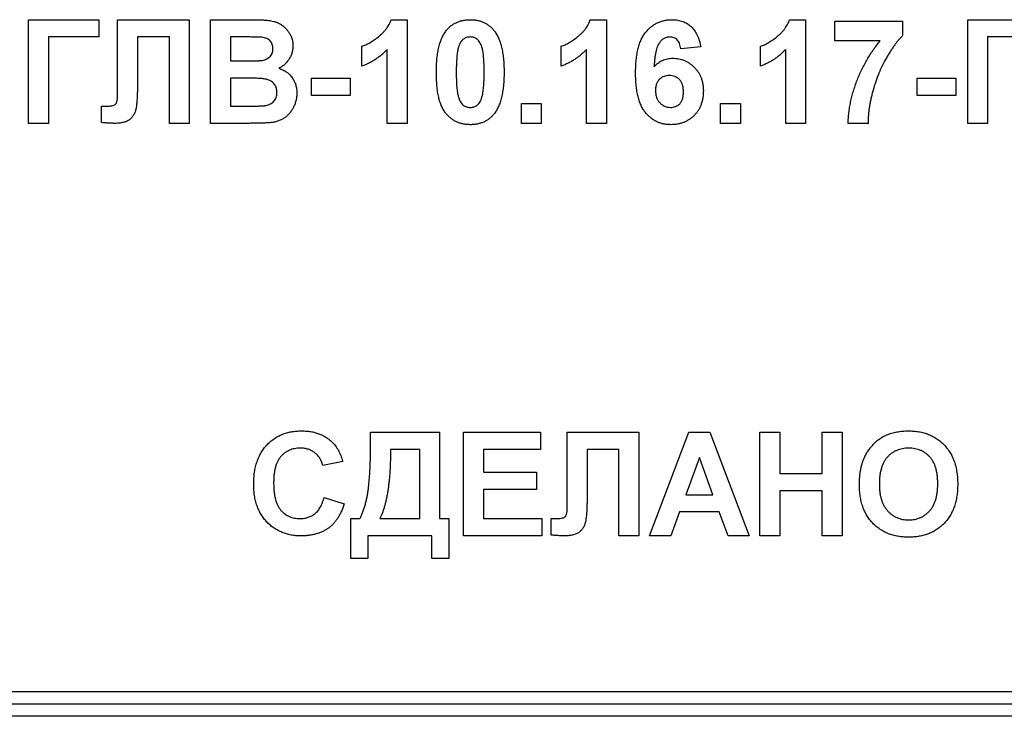
# Model space of a CAD drawing. Units: millimetres. Extents: x -60 to 810, y -104 to 370.
# Drawn here: x 90 to 114, y 198 to 215 of the extents above; entities that cross this region are included whole.
import ezdxf

# ---------------------------------------------------------------- set-up
doc = ezdxf.new("R2010")
doc.units = ezdxf.units.MM

msp = doc.modelspace()

# ---------------------------------------------------------------- linework, layer by layer
at = {"color": 7, "linetype": 'Continuous', "lineweight": 25}
for p, q in [((90.04228, 214.9153), (91.741, 214.9153)), ((90.04228, 212.4153), (90.04228, 214.9153)), ((91.741, 214.9153), (91.741, 214.49864)), ((92.18772, 214.9153), (93.92049, 214.9153)), ((92.18772, 213.50454), (92.18772, 214.9153)), ((93.92049, 214.9153), (93.92049, 212.4153)), ((94.43331, 214.9153), (95.44042, 214.9153)), ((94.43331, 212.4153), (94.43331, 214.9153)), ((98.79128, 214.9153), (99.1769, 214.9153)), ((99.1769, 214.9153), (99.1769, 212.4153)), ((103.59897, 214.9153), (103.98459, 214.9153)), ((103.98459, 214.9153), (103.98459, 212.4153)), ((108.40667, 214.9153), (108.79228, 214.9153)), ((108.79228, 214.9153), (108.79228, 212.4153)), ((109.49741, 214.40248), (109.49741, 214.88325)), ((109.49741, 214.88325), (111.13203, 214.88325)), ((111.13203, 214.88325), (111.13203, 214.53069)), ((112.70254, 214.9153), (114.68972, 214.9153)), ((112.70254, 212.4153), (112.70254, 214.9153)), ((91.741, 214.49864), (90.52305, 214.49864)), ((90.52305, 214.49864), (90.52305, 212.4153)), ((93.43972, 214.49864), (92.67049, 214.49864)), ((92.67049, 214.49864), (92.67049, 213.43593)), ((93.43972, 212.4153), (93.43972, 214.49864)), ((95.21907, 214.49864), (94.91408, 214.49864)), ((94.91408, 214.49864), (94.91408, 213.92171)), ((110.58766, 214.40248), (109.49741, 214.40248)), ((114.20895, 214.49864), (113.18331, 214.49864)), ((113.18331, 214.49864), (113.18331, 212.4153)), ((98.08715, 213.79351), (98.08715, 214.27428)), ((98.69613, 212.4153), (98.69613, 214.19515)), ((102.89485, 213.79351), (102.89485, 214.27428)), ((103.50382, 212.4153), (103.50382, 214.19515)), ((106.26023, 214.26276), (105.77946, 214.21017)), ((107.70254, 213.79351), (107.70254, 214.27428)), ((108.31151, 212.4153), (108.31151, 214.19515)), ((94.91408, 213.92171), (95.26213, 213.92171)), ((92.18972, 213.07987), (92.18772, 213.50454)), ((95.34226, 213.50505), (94.91408, 213.50505)), ((94.91408, 213.50505), (94.91408, 212.83197)), ((96.86921, 213.50505), (97.79869, 213.50505)), ((96.86921, 213.08838), (96.86921, 213.50505)), ((97.79869, 213.50505), (97.79869, 213.08838)), ((111.48459, 213.08838), (111.48459, 213.50505)), ((111.48459, 213.50505), (112.41408, 213.50505)), ((112.41408, 213.50505), (112.41408, 213.08838)), ((97.79869, 213.08838), (96.86921, 213.08838)), ((101.93331, 212.89607), (102.41408, 212.89607)), ((101.93331, 212.4153), (101.93331, 212.89607)), ((102.41408, 212.89607), (102.41408, 212.4153)), ((106.741, 212.89607), (107.22177, 212.89607)), ((106.741, 212.4153), (106.741, 212.89607)), ((107.22177, 212.89607), (107.22177, 212.4153)), ((112.41408, 213.08838), (111.48459, 213.08838)), ((91.8051, 212.43283), (91.8051, 212.83197)), ((91.8051, 212.83197), (91.91879, 212.83047)), ((94.91408, 212.83197), (95.40486, 212.83197)), ((90.52305, 212.4153), (90.04228, 212.4153)), ((93.92049, 212.4153), (93.43972, 212.4153)), ((95.27966, 212.4153), (94.43331, 212.4153)), ((99.1769, 212.4153), (98.69613, 212.4153)), ((102.41408, 212.4153), (101.93331, 212.4153)), ((103.98459, 212.4153), (103.50382, 212.4153)), ((107.22177, 212.4153), (106.741, 212.4153)), ((108.79228, 212.4153), (108.31151, 212.4153)), ((110.29869, 212.4153), (109.81792, 212.4153)), ((113.18331, 212.4153), (112.70254, 212.4153)), ((98.29549, 204.96658), (99.96215, 204.96658)), ((98.29549, 204.70166), (98.29549, 204.96658)), ((99.96215, 204.96658), (99.96215, 202.88325)), ((100.53908, 204.96658), (102.39805, 204.96658)), ((100.53908, 202.46658), (100.53908, 204.96658)), ((102.39805, 204.96658), (102.39805, 204.54992)), ((103.03707, 204.96658), (104.76985, 204.96658)), ((103.03707, 203.55583), (103.03707, 204.96658)), ((104.76985, 204.96658), (104.76985, 202.46658)), ((105.02626, 202.46658), (105.97127, 204.96658)), ((105.97127, 204.96658), (106.48058, 204.96658)), ((106.48058, 204.96658), (107.4301, 202.46658)), ((107.68651, 202.46658), (107.68651, 204.96658)), ((107.68651, 204.96658), (108.16728, 204.96658)), ((108.16728, 204.96658), (108.16728, 203.97299)), ((109.19292, 203.97299), (109.19292, 204.96658)), ((109.19292, 204.96658), (109.67369, 204.96658)), ((109.67369, 204.96658), (109.67369, 202.46658)), ((99.48139, 204.54992), (98.77626, 204.54992)), ((99.48139, 202.88325), (99.48139, 204.54992)), ((102.39805, 204.54992), (101.01985, 204.54992)), ((101.01985, 204.54992), (101.01985, 204.00505)), ((104.28908, 204.54992), (103.51985, 204.54992)), ((103.51985, 204.54992), (103.51985, 203.48722)), ((104.28908, 202.46658), (104.28908, 204.54992)), ((106.22818, 204.35761), (105.90066, 203.46017)), ((106.55671, 203.46017), (106.22818, 204.35761)), ((97.62241, 204.26146), (97.14164, 204.1653)), ((101.01985, 204.00505), (102.3019, 204.00505)), ((102.3019, 204.00505), (102.3019, 203.58838)), ((108.16728, 203.97299), (109.19292, 203.97299)), ((97.17369, 203.39607), (97.65446, 203.23581)), ((102.3019, 203.58838), (101.01985, 203.58838)), ((101.01985, 203.58838), (101.01985, 202.88325)), ((103.03908, 203.13115), (103.03707, 203.55583)), ((105.90066, 203.46017), (106.55671, 203.46017)), ((109.19292, 203.55633), (108.16728, 203.55633)), ((108.16728, 203.55633), (108.16728, 202.46658)), ((109.19292, 202.46658), (109.19292, 203.55633)), ((105.74992, 203.04351), (105.53908, 202.46658)), ((106.70945, 203.04351), (105.74992, 203.04351)), ((106.92029, 202.46658), (106.70945, 203.04351)), ((97.81472, 201.92171), (97.81472, 202.88325)), ((97.81472, 202.88325), (98.03908, 202.88325)), ((98.51985, 202.88325), (99.48139, 202.88325)), ((99.96215, 202.88325), (100.18651, 202.88325)), ((100.18651, 202.88325), (100.18651, 201.92171)), ((101.01985, 202.88325), (102.4301, 202.88325)), ((102.4301, 202.88325), (102.4301, 202.46658)), ((102.65446, 202.48411), (102.65446, 202.88325)), ((102.65446, 202.88325), (102.76814, 202.88175)), ((99.76985, 202.46658), (98.23139, 202.46658)), ((98.23139, 202.46658), (98.23139, 201.92171)), ((99.76985, 201.92171), (99.76985, 202.46658)), ((102.4301, 202.46658), (100.53908, 202.46658)), ((104.76985, 202.46658), (104.28908, 202.46658)), ((105.53908, 202.46658), (105.02626, 202.46658)), ((107.4301, 202.46658), (106.92029, 202.46658)), ((108.16728, 202.46658), (107.68651, 202.46658)), ((109.67369, 202.46658), (109.19292, 202.46658)), ((98.23139, 201.92171), (97.81472, 201.92171)), ((100.18651, 201.92171), (99.76985, 201.92171)), ((68.13134, 198.71528), (159.22887, 198.71528)), ((68.13134, 198.41528), (159.22887, 198.41528)), ((159.22887, 198.11528), (68.13134, 198.11528))]:
    msp.add_line(p, q, dxfattribs=at)
for points, knots in [([(95.44042, 214.9153), (95.46463, 214.91516), (95.51137, 214.91488), (95.57916, 214.9141), (95.64208, 214.91183), (95.70023, 214.90987), (95.75342, 214.9053), (95.80207, 214.90171), (95.84602, 214.89677), (95.89779, 214.88878), (95.95799, 214.87634), (96.02598, 214.85334), (96.09043, 214.82459), (96.15038, 214.78805), (96.20601, 214.74532), (96.25775, 214.69673), (96.30322, 214.64032), (96.34416, 214.57875), (96.37872, 214.51198), (96.40252, 214.44014), (96.41771, 214.36456), (96.41955, 214.31275), (96.42049, 214.2863)], [0, 0, 0, 0, 0.054830544, 0.105884058, 0.15355278, 0.1974569, 0.237652956, 0.27445636, 0.307946195, 0.337787549, 0.393116516, 0.446925741, 0.500063811, 0.55265689, 0.60552249, 0.65874794, 0.713022825, 0.769236291, 0.82605694, 0.882736495, 0.940135493, 1, 1, 1, 1]), ([(98.08715, 214.27428), (98.11917, 214.28628), (98.18618, 214.31141), (98.28507, 214.36485), (98.38828, 214.43102), (98.47499, 214.49592), (98.54383, 214.55362), (98.59194, 214.6), (98.63652, 214.6475), (98.6759, 214.69764), (98.71109, 214.74942), (98.74228, 214.80275), (98.76973, 214.8578), (98.7841, 214.89613), (98.79128, 214.9153)], [0, 0, 0, 0, 0.1044728, 0.21865345, 0.34285589, 0.47926946, 0.54954099, 0.61742411, 0.68353519, 0.74859713, 0.81217596, 0.87486929, 0.93742944, 1, 1, 1, 1]), ([(100.12942, 214.6614), (100.14681, 214.68172), (100.18113, 214.72184), (100.24046, 214.77353), (100.30449, 214.81775), (100.37411, 214.85304), (100.44812, 214.88167), (100.52763, 214.90073), (100.6118, 214.91317), (100.66974, 214.91458), (100.69933, 214.9153)], [0, 0, 0, 0, 0.12395841, 0.24469988, 0.36394128, 0.48415237, 0.60599939, 0.73130574, 0.86275782, 1, 1, 1, 1]), ([(100.69933, 214.9153), (100.72909, 214.91458), (100.78703, 214.91319), (100.87145, 214.90081), (100.95093, 214.88096), (101.02548, 214.8529), (101.09501, 214.81647), (101.15907, 214.77151), (101.21906, 214.71936), (101.2537, 214.67889), (101.27125, 214.65839)], [0, 0, 0, 0, 0.1373231, 0.26735233, 0.39296462, 0.51492044, 0.63419982, 0.75435243, 0.87557549, 1, 1, 1, 1]), ([(102.89485, 214.27428), (102.92687, 214.28628), (102.99388, 214.31141), (103.09276, 214.36485), (103.19598, 214.43102), (103.28268, 214.49592), (103.35152, 214.55362), (103.39964, 214.6), (103.44422, 214.6475), (103.48359, 214.69764), (103.51878, 214.74942), (103.54997, 214.80275), (103.57742, 214.8578), (103.59179, 214.89613), (103.59897, 214.9153)], [0, 0, 0, 0, 0.1044728, 0.21865345, 0.34285589, 0.47926946, 0.54954099, 0.61742411, 0.68353519, 0.74859713, 0.81217596, 0.87486929, 0.93742944, 1, 1, 1, 1]), ([(104.68972, 213.63175), (104.69047, 213.68652), (104.69191, 213.79237), (104.70353, 213.94519), (104.72199, 214.08631), (104.74889, 214.21542), (104.78328, 214.33278), (104.82499, 214.43863), (104.87504, 214.53258), (104.93323, 214.61433), (104.99726, 214.6854), (105.06607, 214.74674), (105.13937, 214.79895), (105.21719, 214.8419), (105.30015, 214.87446), (105.38747, 214.89797), (105.47929, 214.91308), (105.54219, 214.91455), (105.57413, 214.9153)], [0, 0, 0, 0, 0.09323119, 0.18014512, 0.26072002, 0.33534301, 0.40439372, 0.46866346, 0.52867105, 0.58512396, 0.63904643, 0.69117432, 0.74171432, 0.79194664, 0.84207518, 0.8930162, 0.94566581, 1, 1, 1, 1]), ([(105.57413, 214.9153), (105.5967, 214.9149), (105.64081, 214.9141), (105.70545, 214.90568), (105.76712, 214.89279), (105.82598, 214.87495), (105.88162, 214.85107), (105.93424, 214.82197), (105.98404, 214.78773), (106.03075, 214.74859), (106.07399, 214.70441), (106.11304, 214.65509), (106.14815, 214.60125), (106.17948, 214.54291), (106.20576, 214.47951), (106.22835, 214.41157), (106.24693, 214.33893), (106.25573, 214.28853), (106.26023, 214.26276)], [0, 0, 0, 0, 0.06475174, 0.12658137, 0.18683972, 0.24551408, 0.30284971, 0.3603454, 0.41791297, 0.47609188, 0.53506892, 0.59510382, 0.65639042, 0.71943432, 0.78495321, 0.85316077, 0.92488829, 1, 1, 1, 1]), ([(107.70254, 214.27428), (107.73456, 214.28628), (107.80157, 214.31141), (107.90045, 214.36485), (108.00367, 214.43102), (108.09037, 214.49592), (108.15921, 214.55362), (108.20733, 214.6), (108.25191, 214.6475), (108.29128, 214.69764), (108.32648, 214.74942), (108.35766, 214.80275), (108.38511, 214.8578), (108.39948, 214.89613), (108.40667, 214.9153)], [0, 0, 0, 0, 0.1044728, 0.21865345, 0.34285589, 0.47926946, 0.54954099, 0.61742411, 0.68353519, 0.74859713, 0.81217596, 0.87486929, 0.93742944, 1, 1, 1, 1]), ([(99.88203, 213.65328), (99.88219, 213.682), (99.88251, 213.73828), (99.88587, 213.82125), (99.88985, 213.90112), (99.89729, 213.97805), (99.90551, 214.05191), (99.91588, 214.1228), (99.92913, 214.19035), (99.94356, 214.25483), (99.95939, 214.31648), (99.9782, 214.37476), (99.99772, 214.43058), (100.02066, 214.48261), (100.0445, 214.53195), (100.07064, 214.57808), (100.09853, 214.6214), (100.11922, 214.64818), (100.12942, 214.6614)], [0, 0, 0, 0, 0.08152932, 0.15978699, 0.23574297, 0.3085642, 0.37917385, 0.44674157, 0.51190417, 0.57457299, 0.63435408, 0.69251613, 0.74843923, 0.80214926, 0.85387128, 0.90396043, 0.95260244, 1, 1, 1, 1]), ([(101.27125, 214.65839), (101.28129, 214.64534), (101.30177, 214.61869), (101.32936, 214.57564), (101.35588, 214.52998), (101.37903, 214.48059), (101.40119, 214.42835), (101.42174, 214.37313), (101.43957, 214.31448), (101.45635, 214.25314), (101.47003, 214.18816), (101.48267, 214.12024), (101.49315, 214.04907), (101.50141, 213.97488), (101.50879, 213.89778), (101.51283, 213.81741), (101.51614, 213.73394), (101.51647, 213.67716), (101.51664, 213.64827)], [0, 0, 0, 0, 0.04667261, 0.09525061, 0.14486233, 0.19630984, 0.249763, 0.30577477, 0.36326707, 0.42354841, 0.48603267, 0.55148718, 0.61943422, 0.68995097, 0.76314778, 0.83900383, 0.91810463, 1, 1, 1, 1]), ([(95.67279, 214.49012), (95.66462, 214.49085), (95.64529, 214.49259), (95.61169, 214.49371), (95.56897, 214.49529), (95.51688, 214.49684), (95.45545, 214.49778), (95.38483, 214.4981), (95.30504, 214.49879), (95.24878, 214.49869), (95.21907, 214.49864)], [0, 0, 0, 0, 0.05424288, 0.12823988, 0.22208111, 0.33687489, 0.47260211, 0.62817519, 0.80360772, 1, 1, 1, 1]), ([(95.93972, 214.21418), (95.93914, 214.23281), (95.93803, 214.26857), (95.9242, 214.31921), (95.90341, 214.36468), (95.87302, 214.40388), (95.83488, 214.43698), (95.78821, 214.46284), (95.73322, 214.48063), (95.69361, 214.48685), (95.67279, 214.49012)], [0, 0, 0, 0, 0.13053019, 0.25058552, 0.36601395, 0.47979182, 0.59619935, 0.71855312, 0.85207901, 1, 1, 1, 1]), ([(100.69933, 214.49864), (100.68409, 214.49794), (100.65393, 214.49655), (100.6101, 214.48631), (100.56871, 214.46941), (100.52955, 214.44582), (100.4935, 214.413), (100.46296, 214.369), (100.43658, 214.315), (100.42338, 214.27464), (100.41638, 214.25324)], [0, 0, 0, 0, 0.112423958, 0.222384858, 0.330122406, 0.441243168, 0.558074976, 0.686948615, 0.834032697, 1, 1, 1, 1]), ([(101.03587, 213.64827), (101.0359, 213.68233), (101.03594, 213.74762), (101.03299, 213.84143), (101.0301, 213.92697), (101.02419, 214.00406), (101.01828, 214.07298), (101.00947, 214.13337), (101.0006, 214.18589), (100.98543, 214.24261), (100.96482, 214.30226), (100.93666, 214.36289), (100.90483, 214.41062), (100.86867, 214.44571), (100.82944, 214.46936), (100.78844, 214.48641), (100.74473, 214.49654), (100.71458, 214.49793), (100.69933, 214.49864)], [0, 0, 0, 0, 0.10069666, 0.19303382, 0.27751099, 0.35371986, 0.42164754, 0.48196035, 0.53414495, 0.57904131, 0.65537796, 0.72050766, 0.7762326, 0.82406139, 0.86816936, 0.91088547, 0.95494923, 1, 1, 1, 1]), ([(105.51254, 214.49864), (105.50048, 214.49834), (105.47648, 214.49775), (105.44153, 214.4903), (105.40784, 214.47925), (105.37567, 214.4636), (105.34487, 214.44339), (105.31591, 214.41841), (105.28745, 214.38995), (105.26118, 214.35559), (105.23597, 214.3149), (105.21426, 214.26509), (105.19491, 214.2062), (105.17835, 214.13795), (105.16332, 214.06077), (105.15099, 213.97435), (105.14113, 213.8786), (105.1364, 213.81155), (105.13393, 213.77648)], [0, 0, 0, 0, 0.04015363, 0.0799037, 0.11864246, 0.15824013, 0.19885825, 0.24113706, 0.28563128, 0.33285696, 0.38509527, 0.44491247, 0.51358574, 0.59164537, 0.67900925, 0.77579052, 0.88272665, 1, 1, 1, 1]), ([(105.77946, 214.21017), (105.77624, 214.23333), (105.77018, 214.27691), (105.75223, 214.33704), (105.72723, 214.38763), (105.69515, 214.42874), (105.65694, 214.46038), (105.6134, 214.48287), (105.56456, 214.49621), (105.53032, 214.49781), (105.51254, 214.49864)], [0, 0, 0, 0, 0.16008955, 0.30125929, 0.42817181, 0.54469242, 0.65604142, 0.76556452, 0.87826935, 1, 1, 1, 1]), ([(109.81792, 212.4153), (109.81953, 212.45789), (109.82276, 212.54355), (109.83486, 212.67211), (109.85386, 212.80115), (109.87746, 212.93097), (109.90861, 213.06125), (109.94417, 213.19248), (109.98724, 213.32395), (110.03552, 213.4554), (110.08882, 213.5856), (110.14691, 213.71293), (110.20964, 213.8366), (110.2762, 213.95703), (110.34735, 214.07384), (110.42315, 214.18691), (110.50253, 214.29705), (110.55928, 214.36734), (110.58766, 214.40248)], [0, 0, 0, 0, 0.05895311, 0.11856114, 0.17852287, 0.23935303, 0.30102601, 0.36377355, 0.42738252, 0.49233387, 0.55747583, 0.62196036, 0.68588922, 0.74925458, 0.81226717, 0.87503553, 0.93753356, 1, 1, 1, 1]), ([(111.13203, 214.53069), (111.11497, 214.51334), (111.07992, 214.47767), (111.02971, 214.4193), (110.97875, 214.35595), (110.92812, 214.28679), (110.87623, 214.21288), (110.82537, 214.13283), (110.77379, 214.04767), (110.70435, 213.92721), (110.62317, 213.76985), (110.53729, 213.57424), (110.46413, 213.37262), (110.41403, 213.20083), (110.38018, 213.06314), (110.35807, 212.96246), (110.33945, 212.86461), (110.3243, 212.76943), (110.313, 212.67686), (110.30407, 212.58723), (110.29966, 212.50032), (110.29901, 212.44335), (110.29869, 212.4153)], [0, 0, 0, 0, 0.03142729, 0.06460548, 0.09943934, 0.1364563, 0.17535199, 0.21610087, 0.25897752, 0.30400748, 0.39575681, 0.48761563, 0.57987351, 0.67270708, 0.71869458, 0.76307924, 0.80589344, 0.84738634, 0.88760015, 0.92638621, 0.96375473, 1, 1, 1, 1]), ([(95.64725, 213.93023), (95.6689, 213.93348), (95.71051, 213.93975), (95.76874, 213.95809), (95.81925, 213.98463), (95.86259, 214.01766), (95.897, 214.05819), (95.92224, 214.10481), (95.93702, 214.15771), (95.9388, 214.19489), (95.93972, 214.21418)], [0, 0, 0, 0, 0.145259875, 0.279180569, 0.403146506, 0.522444612, 0.638838486, 0.753412678, 0.872034138, 1, 1, 1, 1]), ([(96.42049, 214.2863), (96.41951, 214.25749), (96.41759, 214.2007), (96.3997, 214.11742), (96.37121, 214.03773), (96.33098, 213.96294), (96.28171, 213.89431), (96.22343, 213.83405), (96.15699, 213.78251), (96.10711, 213.75686), (96.08195, 213.74393)], [0, 0, 0, 0, 0.12788315, 0.2521572, 0.37678736, 0.5029258, 0.62834201, 0.75113196, 0.87445655, 1, 1, 1, 1]), ([(98.69613, 214.19515), (98.67434, 214.17303), (98.63105, 214.12908), (98.56192, 214.06779), (98.49014, 214.01077), (98.41502, 213.95856), (98.33754, 213.91043), (98.25689, 213.86675), (98.17367, 213.82692), (98.11602, 213.80465), (98.08715, 213.79351)], [0, 0, 0, 0, 0.12657091, 0.25142475, 0.37642505, 0.50009347, 0.62418069, 0.74813345, 0.87386902, 1, 1, 1, 1]), ([(100.41638, 214.25324), (100.41201, 214.2371), (100.40262, 214.2024), (100.39196, 214.14582), (100.38316, 214.08161), (100.37574, 214.00978), (100.3697, 213.9303), (100.36598, 213.84311), (100.36341, 213.74828), (100.36301, 213.6825), (100.3628, 213.64827)], [0, 0, 0, 0, 0.08237332, 0.17704205, 0.28333678, 0.40157606, 0.53269939, 0.67593707, 0.83141302, 1, 1, 1, 1]), ([(103.50382, 214.19515), (103.48203, 214.17303), (103.43874, 214.12908), (103.36961, 214.06779), (103.29784, 214.01077), (103.22271, 213.95856), (103.14523, 213.91043), (103.06458, 213.86675), (102.98137, 213.82692), (102.92372, 213.80465), (102.89485, 213.79351)], [0, 0, 0, 0, 0.12657091, 0.25142475, 0.37642505, 0.50009347, 0.62418069, 0.74813345, 0.87386902, 1, 1, 1, 1]), ([(108.31151, 214.19515), (108.28972, 214.17303), (108.24644, 214.12908), (108.1773, 214.06779), (108.10553, 214.01077), (108.03041, 213.95856), (107.95292, 213.91043), (107.87228, 213.86675), (107.78906, 213.82692), (107.73141, 213.80465), (107.70254, 213.79351)], [0, 0, 0, 0, 0.12657091, 0.25142475, 0.37642505, 0.50009347, 0.62418069, 0.74813345, 0.87386902, 1, 1, 1, 1]), ([(95.26213, 213.92171), (95.28667, 213.92166), (95.33342, 213.92156), (95.39986, 213.92225), (95.45912, 213.92257), (95.51104, 213.92351), (95.55561, 213.92507), (95.59267, 213.92663), (95.62242, 213.92781), (95.63974, 213.9295), (95.64725, 213.93023)], [0, 0, 0, 0, 0.1910599, 0.36392851, 0.51730183, 0.65249845, 0.76823987, 0.86449869, 0.94128167, 1, 1, 1, 1]), ([(105.13393, 213.77648), (105.1493, 213.79317), (105.17943, 213.82589), (105.22942, 213.86856), (105.2818, 213.90504), (105.33713, 213.93496), (105.39571, 213.95723), (105.45649, 213.97414), (105.52025, 213.98361), (105.56359, 213.98507), (105.58565, 213.98581)], [0, 0, 0, 0, 0.13221818, 0.25926594, 0.38242622, 0.50396318, 0.6251095, 0.7472262, 0.87129529, 1, 1, 1, 1]), ([(105.58565, 213.98581), (105.61055, 213.9851), (105.65973, 213.98368), (105.73217, 213.97375), (105.80168, 213.95589), (105.86858, 213.93173), (105.93319, 213.9013), (105.99429, 213.86279), (106.05282, 213.81788), (106.10799, 213.76658), (106.15867, 213.7101), (106.20342, 213.6491), (106.24025, 213.58339), (106.27174, 213.51444), (106.29516, 213.44089), (106.31216, 213.3638), (106.32231, 213.28246), (106.32365, 213.22696), (106.32433, 213.19856)], [0, 0, 0, 0, 0.061959384, 0.122347779, 0.181484637, 0.240217487, 0.299114616, 0.35881914, 0.419550844, 0.482449898, 0.545990308, 0.608137375, 0.670271947, 0.73311337, 0.796428001, 0.861936469, 0.929326131, 1, 1, 1, 1]), ([(96.08195, 213.74393), (96.0989, 213.73815), (96.13241, 213.72674), (96.18037, 213.70578), (96.22532, 213.68147), (96.26721, 213.65459), (96.30638, 213.62492), (96.34167, 213.59149), (96.37511, 213.55621), (96.40448, 213.51729), (96.43105, 213.47661), (96.45361, 213.43351), (96.47315, 213.38905), (96.48948, 213.34277), (96.50113, 213.29436), (96.51046, 213.24443), (96.51523, 213.19264), (96.51617, 213.15766), (96.51664, 213.13996)], [0, 0, 0, 0, 0.06704075, 0.13255681, 0.19578026, 0.25821665, 0.31886812, 0.37947769, 0.44008726, 0.50073874, 0.56178533, 0.62191897, 0.68267348, 0.74357582, 0.80544613, 0.86897492, 0.93367741, 1, 1, 1, 1]), ([(100.69933, 212.38325), (100.6694, 212.38411), (100.61075, 212.3858), (100.52512, 212.39918), (100.44372, 212.42061), (100.36685, 212.45121), (100.29461, 212.49087), (100.22645, 212.5384), (100.16385, 212.59597), (100.11483, 212.64956), (100.07897, 212.69799), (100.05368, 212.73815), (100.02924, 212.78111), (100.00815, 212.82824), (99.98734, 212.87813), (99.9689, 212.93185), (99.95264, 212.98895), (99.93737, 213.04916), (99.92464, 213.11291), (99.91292, 213.17999), (99.90369, 213.2507), (99.89551, 213.32464), (99.88975, 213.402), (99.88507, 213.48263), (99.88272, 213.5668), (99.88226, 213.62407), (99.88203, 213.65328)], [0, 0, 0, 0, 0.05240909, 0.10269832, 0.15142797, 0.19959282, 0.24722478, 0.29549603, 0.34477012, 0.39591333, 0.42246553, 0.45020836, 0.47900827, 0.50896943, 0.54057367, 0.57368033, 0.60838467, 0.64455488, 0.68246233, 0.72221946, 0.76382317, 0.80735332, 0.85252232, 0.89967525, 0.94882337, 1, 1, 1, 1]), ([(100.3628, 213.64827), (100.36308, 213.61422), (100.36363, 213.54894), (100.36518, 213.45525), (100.36959, 213.36997), (100.374, 213.29275), (100.38135, 213.22384), (100.38874, 213.16305), (100.39893, 213.1108), (100.41283, 213.05397), (100.43385, 212.99449), (100.4627, 212.93448), (100.49363, 212.8863), (100.53005, 212.8518), (100.56948, 212.82866), (100.61038, 212.81165), (100.65417, 212.80211), (100.6841, 212.80066), (100.69933, 212.79992)], [0, 0, 0, 0, 0.10083462, 0.19328305, 0.27740085, 0.35367774, 0.42223622, 0.4825627, 0.53490799, 0.57974182, 0.65571384, 0.72114546, 0.77666602, 0.82421818, 0.86812704, 0.91135745, 0.95488914, 1, 1, 1, 1]), ([(100.98229, 213.04531), (100.98665, 213.06146), (100.99599, 213.096), (101.00673, 213.15223), (101.01554, 213.2161), (101.02289, 213.2876), (101.029, 213.36691), (101.03268, 213.45394), (101.03526, 213.5486), (101.03566, 213.61422), (101.03587, 213.64827)], [0, 0, 0, 0, 0.08264303, 0.17681205, 0.28263789, 0.40126431, 0.5319943, 0.67570099, 0.83168601, 1, 1, 1, 1]), ([(101.51664, 213.64827), (101.51648, 213.61939), (101.51615, 213.56278), (101.51282, 213.47947), (101.50879, 213.39927), (101.50143, 213.32217), (101.49309, 213.24799), (101.48291, 213.1769), (101.46932, 213.10929), (101.45586, 213.04442), (101.43917, 212.98282), (101.42053, 212.92427), (101.40082, 212.86836), (101.37813, 212.81605), (101.35415, 212.76661), (101.32803, 212.72047), (101.30013, 212.67716), (101.27945, 212.65037), (101.26925, 212.63716)], [0, 0, 0, 0, 0.0817742, 0.1602856, 0.23602941, 0.30911792, 0.37953033, 0.44737683, 0.51235741, 0.57474922, 0.63494136, 0.69294094, 0.74870782, 0.80270194, 0.85427947, 0.90422871, 0.95273484, 1, 1, 1, 1]), ([(105.53808, 212.38325), (105.50781, 212.3841), (105.44831, 212.38576), (105.3612, 212.39946), (105.27838, 212.42264), (105.19987, 212.45501), (105.12501, 212.49573), (105.0545, 212.5463), (104.98852, 212.60626), (104.92619, 212.67478), (104.86948, 212.75393), (104.82119, 212.84541), (104.78023, 212.94822), (104.74688, 213.06262), (104.72114, 213.1886), (104.70318, 213.32618), (104.69125, 213.47512), (104.69024, 213.5783), (104.68972, 213.63175)], [0, 0, 0, 0, 0.05325947, 0.10471759, 0.15477528, 0.20433008, 0.25391362, 0.30447605, 0.35670634, 0.41059695, 0.4672747, 0.52762561, 0.59224091, 0.6617987, 0.737131, 0.81838721, 0.90593331, 1, 1, 1, 1]), ([(92.67049, 213.43593), (92.67039, 213.39938), (92.67021, 213.32893), (92.6688, 213.22759), (92.66608, 213.13495), (92.66357, 213.05093), (92.65866, 212.97551), (92.65427, 212.90847), (92.64742, 212.85025), (92.63885, 212.78528), (92.62238, 212.71364), (92.59039, 212.63718), (92.548, 212.57018), (92.5028, 212.52295), (92.46062, 212.49146), (92.42489, 212.47079), (92.38469, 212.45394), (92.34074, 212.43932), (92.29242, 212.42839), (92.24012, 212.42133), (92.18382, 212.41588), (92.14483, 212.4155), (92.12461, 212.4153)], [0, 0, 0, 0, 0.08107649, 0.15623701, 0.22475059, 0.28661529, 0.34261597, 0.39236184, 0.43557486, 0.47259015, 0.53769002, 0.59792033, 0.65553147, 0.71260844, 0.74170692, 0.77205949, 0.80389957, 0.83820134, 0.87466264, 0.91356272, 0.95519101, 1, 1, 1, 1]), ([(96.03587, 213.1615), (96.03528, 213.17975), (96.03413, 213.21528), (96.02287, 213.26618), (96.00465, 213.31271), (95.97928, 213.35457), (95.94757, 213.39227), (95.90839, 213.42382), (95.86314, 213.45011), (95.82001, 213.46743), (95.77911, 213.47854), (95.7401, 213.48583), (95.69309, 213.4916), (95.6383, 213.49648), (95.57551, 213.50038), (95.50488, 213.50346), (95.42624, 213.50475), (95.37114, 213.50494), (95.34226, 213.50505)], [0, 0, 0, 0, 0.06201034, 0.12069588, 0.17625542, 0.23126692, 0.28644224, 0.34292522, 0.40144576, 0.46385763, 0.50035626, 0.54545082, 0.59868768, 0.6613958, 0.73250757, 0.81263032, 0.90178061, 1, 1, 1, 1]), ([(105.50452, 213.56915), (105.48186, 213.56823), (105.43785, 213.56643), (105.37461, 213.54843), (105.31673, 213.51979), (105.27411, 213.48613), (105.24406, 213.45442), (105.22439, 213.42741), (105.20726, 213.39801), (105.19373, 213.36546), (105.1833, 213.33035), (105.17582, 213.29247), (105.1713, 213.25192), (105.17076, 213.22394), (105.17049, 213.20957)], [0, 0, 0, 0, 0.12241952, 0.2377579, 0.35295454, 0.47011641, 0.5295831, 0.58905666, 0.65060247, 0.71338352, 0.77943633, 0.84856495, 0.92222456, 1, 1, 1, 1]), ([(105.84357, 213.17402), (105.8433, 213.19055), (105.84278, 213.22252), (105.83824, 213.26873), (105.83082, 213.31145), (105.82044, 213.35098), (105.8064, 213.38679), (105.78983, 213.41961), (105.76971, 213.44854), (105.73981, 213.48257), (105.69634, 213.51686), (105.63825, 213.54809), (105.57314, 213.56579), (105.52783, 213.56801), (105.50452, 213.56915)], [0, 0, 0, 0, 0.08403205, 0.16245921, 0.23568914, 0.3042223, 0.36976508, 0.43085715, 0.49063308, 0.54833806, 0.66056695, 0.76986494, 0.88163108, 1, 1, 1, 1]), ([(95.76895, 212.84749), (95.78801, 212.85152), (95.82504, 212.85933), (95.87637, 212.88175), (95.92262, 212.91018), (95.96269, 212.94673), (95.99562, 212.99051), (96.0194, 213.04162), (96.03374, 213.09946), (96.03514, 213.14021), (96.03587, 213.1615)], [0, 0, 0, 0, 0.128882072, 0.250407824, 0.369282527, 0.487614715, 0.607842641, 0.730167532, 0.859049604, 1, 1, 1, 1]), ([(96.51664, 213.13996), (96.51564, 213.11169), (96.51363, 213.05528), (96.49863, 212.97113), (96.4733, 212.88846), (96.43899, 212.80781), (96.39638, 212.73177), (96.34628, 212.66234), (96.28783, 212.60192), (96.2231, 212.54869), (96.15016, 212.50463), (96.06907, 212.47077), (95.98035, 212.4452), (95.91784, 212.43671), (95.88563, 212.43233)], [0, 0, 0, 0, 0.08125498, 0.16213488, 0.24488436, 0.32939671, 0.41363605, 0.49504398, 0.5748169, 0.654649, 0.73539777, 0.81883892, 0.90665441, 1, 1, 1, 1]), ([(105.17049, 213.20957), (105.17067, 213.19369), (105.17103, 213.16267), (105.17688, 213.11765), (105.18528, 213.07545), (105.19661, 213.03582), (105.2123, 212.99938), (105.23092, 212.96538), (105.25295, 212.93414), (105.28675, 212.89749), (105.33345, 212.85899), (105.39474, 212.82471), (105.46041, 212.8034), (105.5057, 212.80109), (105.52856, 212.79992)], [0, 0, 0, 0, 0.07818058, 0.15276037, 0.22325479, 0.29014431, 0.35537983, 0.41833531, 0.48087025, 0.54317214, 0.66355047, 0.77731747, 0.88762419, 1, 1, 1, 1]), ([(105.52856, 212.79992), (105.55022, 212.80089), (105.59236, 212.80278), (105.65255, 212.82007), (105.70722, 212.84733), (105.7473, 212.87934), (105.77524, 212.91048), (105.79402, 212.93778), (105.80931, 212.96893), (105.82181, 213.0034), (105.83187, 213.04107), (105.83875, 213.08232), (105.84264, 213.12703), (105.84325, 213.15798), (105.84357, 213.17402)], [0, 0, 0, 0, 0.11663986, 0.22702683, 0.33500523, 0.44461004, 0.50139631, 0.56037016, 0.62281992, 0.68809124, 0.75802109, 0.83296513, 0.91346989, 1, 1, 1, 1]), ([(106.32433, 213.19856), (106.32364, 213.16848), (106.32229, 213.10983), (106.31233, 213.02394), (106.29473, 212.94286), (106.27069, 212.86596), (106.23959, 212.79383), (106.20192, 212.72589), (106.1564, 212.66329), (106.1051, 212.6052), (106.04791, 212.55335), (105.98695, 212.50745), (105.92157, 212.46929), (105.85272, 212.43717), (105.77921, 212.4136), (105.70235, 212.39592), (105.62151, 212.38514), (105.56632, 212.38389), (105.53808, 212.38325)], [0, 0, 0, 0, 0.070804636, 0.138086008, 0.203231214, 0.265884849, 0.327509145, 0.38786816, 0.448411189, 0.509386492, 0.570040425, 0.629864664, 0.688715113, 0.747985419, 0.808394326, 0.870086276, 0.933515568, 1, 1, 1, 1]), ([(91.91879, 212.83047), (91.94335, 212.83079), (91.9883, 212.83138), (92.04933, 212.8392), (92.09773, 212.8512), (92.12995, 212.86726), (92.14847, 212.88497), (92.15973, 212.90172), (92.16887, 212.92232), (92.17694, 212.94643), (92.18286, 212.97432), (92.1866, 213.006), (92.18912, 213.0416), (92.18951, 213.06667), (92.18972, 213.07987)], [0, 0, 0, 0, 0.166059908, 0.303858821, 0.415058781, 0.502460208, 0.543182764, 0.587025439, 0.638043536, 0.69516724, 0.758723378, 0.830421948, 0.910779921, 1, 1, 1, 1]), ([(100.69933, 212.79992), (100.71475, 212.80058), (100.74493, 212.80188), (100.78882, 212.81246), (100.83027, 212.82885), (100.86917, 212.85292), (100.90519, 212.88552), (100.93571, 212.92956), (100.96209, 212.98355), (100.97529, 213.02391), (100.98229, 213.04531)], [0, 0, 0, 0, 0.11363849, 0.22238618, 0.33125238, 0.44131037, 0.55812813, 0.68698627, 0.83405266, 1, 1, 1, 1]), ([(95.40486, 212.83197), (95.42773, 212.83186), (95.47114, 212.83164), (95.53307, 212.83308), (95.58835, 212.83356), (95.63724, 212.83593), (95.67949, 212.83772), (95.71527, 212.83996), (95.74431, 212.84352), (95.76144, 212.84628), (95.76895, 212.84749)], [0, 0, 0, 0, 0.18809672, 0.3569942, 0.50941847, 0.64270962, 0.75954111, 0.85726332, 0.93747337, 1, 1, 1, 1]), ([(101.26925, 212.63716), (101.25186, 212.61683), (101.21754, 212.57672), (101.15822, 212.525), (101.09426, 212.48097), (101.02485, 212.44526), (100.95067, 212.41701), (100.87105, 212.39779), (100.78686, 212.38539), (100.72893, 212.38397), (100.69933, 212.38325)], [0, 0, 0, 0, 0.12395396, 0.2446911, 0.36392821, 0.48344676, 0.60601354, 0.73131539, 0.86276274, 1, 1, 1, 1]), ([(92.12461, 212.4153), (92.1166, 212.41549), (92.09891, 212.4159), (92.07018, 212.4161), (92.03697, 212.4179), (91.99924, 212.41985), (91.95701, 212.42235), (91.91027, 212.42539), (91.85918, 212.42889), (91.82363, 212.43148), (91.8051, 212.43283)], [0, 0, 0, 0, 0.0751264, 0.16589792, 0.26928094, 0.38680726, 0.52004464, 0.665873, 0.82585737, 1, 1, 1, 1]), ([(95.88563, 212.43233), (95.87328, 212.43129), (95.84493, 212.4289), (95.79685, 212.42592), (95.73773, 212.42368), (95.66763, 212.42102), (95.58633, 212.4191), (95.49401, 212.41779), (95.39051, 212.41609), (95.31789, 212.41557), (95.27966, 212.4153)], [0, 0, 0, 0, 0.06132075, 0.1407665, 0.23831585, 0.35402233, 0.48786673, 0.64068725, 0.81085063, 1, 1, 1, 1]), ([(95.47498, 203.71108), (95.47587, 203.76053), (95.47762, 203.85701), (95.49306, 203.99728), (95.51704, 204.12948), (95.55226, 204.25278), (95.59656, 204.36806), (95.65227, 204.47417), (95.71673, 204.57252), (95.79168, 204.66131), (95.87494, 204.74015), (95.96416, 204.80987), (96.06017, 204.86835), (96.16246, 204.91618), (96.27115, 204.95319), (96.38603, 204.97984), (96.5072, 204.99535), (96.59005, 204.99753), (96.63233, 204.99864)], [0, 0, 0, 0, 0.07579052, 0.14785347, 0.21606256, 0.28151374, 0.34414729, 0.40503985, 0.46487193, 0.52407907, 0.582725, 0.64036173, 0.69732876, 0.75468417, 0.81311306, 0.8730146, 0.93519536, 1, 1, 1, 1]), ([(96.63233, 204.99864), (96.66925, 204.9977), (96.74164, 204.99588), (96.84766, 204.98349), (96.94813, 204.96174), (97.0436, 204.93238), (97.13353, 204.89364), (97.21808, 204.84629), (97.29753, 204.7906), (97.34541, 204.7471), (97.36951, 204.7252)], [0, 0, 0, 0, 0.13731376, 0.269221899, 0.396222126, 0.519140292, 0.640111566, 0.759624432, 0.878992093, 1, 1, 1, 1]), ([(110.20204, 204.33708), (110.21665, 204.36826), (110.24569, 204.43027), (110.29964, 204.5179), (110.36078, 204.60053), (110.42862, 204.67775), (110.50142, 204.74838), (110.57952, 204.80883), (110.66016, 204.86114), (110.71751, 204.88745), (110.74591, 204.90048)], [0, 0, 0, 0, 0.12892154, 0.25632675, 0.38464482, 0.5135891, 0.64096054, 0.76392086, 0.88310081, 1, 1, 1, 1]), ([(110.74591, 204.90048), (110.76519, 204.90839), (110.80415, 204.92437), (110.8647, 204.94431), (110.92756, 204.96052), (110.99225, 204.97501), (111.05942, 204.98499), (111.12851, 204.99337), (111.19991, 204.99776), (111.24821, 204.99834), (111.27275, 204.99864)], [0, 0, 0, 0, 0.11582419, 0.23411023, 0.35410637, 0.4766282, 0.60252091, 0.73146627, 0.86353074, 1, 1, 1, 1]), ([(111.27275, 204.99864), (111.3167, 204.99753), (111.40271, 204.99538), (111.52834, 204.97981), (111.64723, 204.95351), (111.75897, 204.91551), (111.86452, 204.868), (111.96307, 204.80907), (112.05476, 204.73936), (112.13941, 204.65982), (112.21565, 204.5706), (112.28204, 204.47252), (112.33774, 204.36604), (112.38361, 204.25147), (112.41885, 204.12841), (112.44432, 203.99724), (112.45945, 203.85783), (112.46124, 203.7622), (112.46215, 203.71308)], [0, 0, 0, 0, 0.06654006, 0.13021982, 0.19136249, 0.25059631, 0.3086297, 0.36633127, 0.42406771, 0.48272319, 0.5418917, 0.60141607, 0.66168349, 0.72350432, 0.78798431, 0.85520844, 0.92563881, 1, 1, 1, 1]), ([(96.59877, 204.58197), (96.57536, 204.5815), (96.52967, 204.58057), (96.46288, 204.57028), (96.39922, 204.55593), (96.33895, 204.534), (96.28244, 204.50596), (96.22905, 204.47187), (96.17907, 204.43187), (96.13249, 204.38551), (96.09069, 204.33193), (96.05394, 204.27103), (96.02346, 204.20212), (95.99871, 204.12586), (95.97923, 204.04209), (95.96532, 203.95069), (95.95762, 203.8516), (95.95638, 203.78304), (95.95574, 203.74763)], [0, 0, 0, 0, 0.05863714, 0.11444215, 0.16904821, 0.22199527, 0.27476843, 0.32688888, 0.38047696, 0.43492084, 0.49125674, 0.55039047, 0.61276237, 0.67972002, 0.75107446, 0.82812884, 0.91125253, 1, 1, 1, 1]), ([(97.14164, 204.1653), (97.13756, 204.18107), (97.12951, 204.21213), (97.11322, 204.25677), (97.09454, 204.29912), (97.07139, 204.33815), (97.04679, 204.37561), (97.01767, 204.40982), (96.98589, 204.44168), (96.95121, 204.47087), (96.91405, 204.49678), (96.87513, 204.52008), (96.83373, 204.5391), (96.79042, 204.55448), (96.74535, 204.56738), (96.69814, 204.57535), (96.64918, 204.58147), (96.61582, 204.5818), (96.59877, 204.58197)], [0, 0, 0, 0, 0.06570168, 0.12941508, 0.19152344, 0.25218648, 0.31234999, 0.37212377, 0.43309649, 0.49381935, 0.55474739, 0.61574988, 0.67663321, 0.73821691, 0.80114192, 0.86549318, 0.931257, 1, 1, 1, 1]), ([(97.36951, 204.7252), (97.38347, 204.71126), (97.41174, 204.68306), (97.44948, 204.63546), (97.48526, 204.58421), (97.51852, 204.52845), (97.5482, 204.46775), (97.57573, 204.40304), (97.60108, 204.33408), (97.61518, 204.28608), (97.62241, 204.26146)], [0, 0, 0, 0, 0.11066161, 0.22392258, 0.34036719, 0.46136693, 0.58791332, 0.71930972, 0.85595637, 1, 1, 1, 1]), ([(98.03908, 202.88325), (98.0519, 202.91033), (98.07781, 202.96504), (98.11149, 203.05052), (98.14264, 203.13899), (98.17011, 203.23076), (98.19419, 203.32549), (98.21457, 203.42345), (98.23226, 203.52463), (98.24613, 203.62993), (98.2573, 203.74039), (98.26816, 203.85703), (98.27635, 203.98079), (98.28341, 204.11151), (98.28879, 204.24908), (98.29297, 204.39364), (98.29466, 204.54524), (98.29521, 204.64874), (98.29549, 204.70166)], [0, 0, 0, 0, 0.04852304, 0.09803823, 0.1487566, 0.20043276, 0.2531673, 0.30705487, 0.36249638, 0.41952196, 0.47907263, 0.54233905, 0.60929415, 0.67997877, 0.75440746, 0.83232236, 0.91427086, 1, 1, 1, 1]), ([(111.27876, 204.58197), (111.25285, 204.5813), (111.20217, 204.57999), (111.12807, 204.56961), (111.05775, 204.55353), (110.99134, 204.5295), (110.92874, 204.49916), (110.87018, 204.46154), (110.81519, 204.41785), (110.76464, 204.36711), (110.71864, 204.30982), (110.67914, 204.24524), (110.64546, 204.17405), (110.61783, 204.09605), (110.59735, 204.01104), (110.58161, 203.91957), (110.57277, 203.82109), (110.57169, 203.75316), (110.57113, 203.71809)], [0, 0, 0, 0, 0.06137481, 0.12005833, 0.17695486, 0.23200784, 0.28702671, 0.34145369, 0.39662024, 0.45312075, 0.51082014, 0.57031923, 0.6320702, 0.69712805, 0.76601174, 0.83904113, 0.9168978, 1, 1, 1, 1]), ([(111.98139, 203.7251), (111.98085, 203.76001), (111.9798, 203.82761), (111.97072, 203.92552), (111.95584, 204.01661), (111.93516, 204.10085), (111.90782, 204.17826), (111.87517, 204.24906), (111.8357, 204.31287), (111.79042, 204.36966), (111.74033, 204.41964), (111.68625, 204.4634), (111.6279, 204.49981), (111.56584, 204.53045), (111.49943, 204.55317), (111.42933, 204.56975), (111.35535, 204.57996), (111.30467, 204.58129), (111.27876, 204.58197)], [0, 0, 0, 0, 0.08327107, 0.16126234, 0.23433122, 0.30329844, 0.36791638, 0.42991877, 0.48893686, 0.54647022, 0.60279298, 0.65746525, 0.7120504, 0.76655414, 0.82222542, 0.87912256, 0.93820646, 1, 1, 1, 1]), ([(98.77626, 204.54992), (98.77607, 204.50317), (98.7757, 204.41118), (98.77264, 204.27561), (98.76768, 204.14472), (98.76072, 204.01866), (98.75175, 203.89744), (98.74079, 203.78122), (98.72777, 203.66985), (98.71285, 203.5633), (98.69581, 203.46143), (98.6769, 203.36438), (98.65592, 203.27217), (98.63295, 203.18495), (98.60788, 203.10259), (98.58095, 203.02503), (98.55205, 202.95208), (98.53042, 202.90585), (98.51985, 202.88325)], [0, 0, 0, 0, 0.082538754, 0.162442015, 0.239434411, 0.31383194, 0.385364242, 0.454058541, 0.519945584, 0.583352094, 0.644024666, 0.702297491, 0.75793091, 0.810983633, 0.861523363, 0.909906681, 0.955941432, 1, 1, 1, 1]), ([(110.09036, 203.70156), (110.09054, 203.73245), (110.09088, 203.79313), (110.0969, 203.88213), (110.10484, 203.96745), (110.11776, 204.04874), (110.13296, 204.12639), (110.15198, 204.20036), (110.17488, 204.27041), (110.1931, 204.31514), (110.20204, 204.33708)], [0, 0, 0, 0, 0.14262615, 0.28009935, 0.41179758, 0.53815365, 0.66000173, 0.77704167, 0.89063694, 1, 1, 1, 1]), ([(96.6153, 202.46658), (96.57468, 202.46742), (96.49477, 202.46908), (96.37792, 202.48571), (96.26657, 202.51166), (96.16055, 202.54759), (96.06058, 202.59517), (95.96574, 202.65246), (95.87673, 202.72061), (95.79385, 202.79848), (95.71855, 202.88547), (95.65344, 202.98111), (95.59781, 203.08405), (95.55284, 203.19479), (95.51768, 203.31321), (95.49304, 203.43914), (95.47763, 203.57264), (95.47588, 203.66412), (95.47498, 203.71108)], [0, 0, 0, 0, 0.06406557, 0.12601889, 0.18582482, 0.24430436, 0.30227921, 0.36019598, 0.41883549, 0.47884239, 0.53935825, 0.6000024, 0.66105481, 0.72366936, 0.78826133, 0.85567918, 0.92593174, 1, 1, 1, 1]), ([(95.95574, 203.74763), (95.95638, 203.71006), (95.9576, 203.63767), (95.96529, 203.53324), (95.97929, 203.4372), (95.99851, 203.34937), (96.02339, 203.2698), (96.05382, 203.19864), (96.09, 203.13579), (96.13187, 203.08131), (96.17838, 203.03451), (96.22825, 202.99427), (96.2812, 202.95986), (96.33755, 202.93156), (96.39751, 202.91015), (96.46059, 202.89462), (96.52701, 202.88474), (96.57253, 202.88376), (96.59577, 202.88325)], [0, 0, 0, 0, 0.09220052, 0.17765621, 0.25673264, 0.33017726, 0.39806297, 0.46099488, 0.51973138, 0.57552745, 0.62911447, 0.68125403, 0.73249765, 0.783792, 0.83562331, 0.88837876, 0.94300779, 1, 1, 1, 1]), ([(111.27976, 202.43453), (111.23548, 202.43564), (111.14881, 202.43781), (111.02232, 202.45328), (110.90288, 202.47978), (110.79057, 202.51713), (110.68463, 202.56406), (110.58604, 202.62246), (110.49473, 202.69179), (110.41081, 202.77085), (110.33473, 202.85885), (110.26982, 202.95637), (110.21354, 203.0609), (110.16881, 203.17404), (110.13291, 203.29461), (110.10844, 203.42331), (110.093, 203.55979), (110.09126, 203.65344), (110.09036, 203.70156)], [0, 0, 0, 0, 0.06755489, 0.13222433, 0.19408037, 0.25392515, 0.31252718, 0.37053728, 0.42835582, 0.48709717, 0.54616288, 0.60543252, 0.66548292, 0.72696973, 0.79071771, 0.85715417, 0.92660082, 1, 1, 1, 1]), ([(110.57113, 203.71809), (110.57161, 203.6835), (110.57254, 203.61654), (110.58245, 203.51934), (110.59748, 203.42847), (110.61959, 203.34404), (110.64752, 203.26597), (110.68174, 203.19422), (110.72211, 203.12867), (110.76967, 203.07071), (110.82113, 203.01896), (110.87668, 202.97418), (110.93528, 202.93564), (110.99794, 202.90521), (111.06336, 202.88106), (111.13205, 202.86316), (111.20436, 202.85333), (111.25369, 202.85192), (111.27876, 202.8512)], [0, 0, 0, 0, 0.08209693, 0.15897915, 0.23177907, 0.30062684, 0.36596202, 0.42837788, 0.48910008, 0.54829013, 0.60603674, 0.66213083, 0.71744054, 0.77222493, 0.82716258, 0.88283482, 0.94046973, 1, 1, 1, 1]), ([(111.27876, 202.8512), (111.30383, 202.8519), (111.35318, 202.85328), (111.42539, 202.86332), (111.49422, 202.88045), (111.55938, 202.90448), (111.62118, 202.93539), (111.67955, 202.97306), (111.73416, 203.01805), (111.78557, 203.06905), (111.83185, 203.1274), (111.87187, 203.19293), (111.90608, 203.26512), (111.93401, 203.34398), (111.95558, 203.42967), (111.97, 203.52222), (111.97998, 203.62138), (111.98091, 203.68985), (111.98139, 203.7251)], [0, 0, 0, 0, 0.05932207, 0.11675541, 0.1721358, 0.22688131, 0.28076626, 0.33533616, 0.39092751, 0.44791346, 0.50640229, 0.56670414, 0.62925824, 0.69510855, 0.76438221, 0.83803133, 0.91661064, 1, 1, 1, 1]), ([(112.46215, 203.71308), (112.46126, 203.66429), (112.45951, 203.56931), (112.4441, 203.431), (112.41969, 203.30078), (112.38359, 203.17894), (112.33909, 203.06456), (112.28282, 202.95899), (112.21782, 202.86084), (112.14169, 202.77258), (112.05846, 202.69258), (111.96689, 202.62369), (111.86906, 202.56468), (111.76408, 202.51703), (111.65264, 202.47981), (111.53437, 202.45331), (111.40922, 202.4378), (111.32354, 202.43564), (111.27976, 202.43453)], [0, 0, 0, 0, 0.07427816, 0.1446057, 0.21166655, 0.27578298, 0.3378631, 0.39825019, 0.45761997, 0.51676833, 0.57538985, 0.63310022, 0.69091352, 0.74904735, 0.8082978, 0.869542, 0.93333353, 1, 1, 1, 1]), ([(96.59577, 202.88325), (96.61297, 202.88368), (96.64681, 202.88452), (96.69681, 202.88988), (96.74481, 202.9001), (96.79103, 202.91362), (96.83565, 202.93058), (96.878, 202.95234), (96.9189, 202.97735), (96.95752, 203.00666), (96.99435, 203.03956), (97.02795, 203.07759), (97.05912, 203.11983), (97.08745, 203.16656), (97.11391, 203.21739), (97.13641, 203.2731), (97.15738, 203.33279), (97.16816, 203.37461), (97.17369, 203.39607)], [0, 0, 0, 0, 0.06126111, 0.12046088, 0.17874062, 0.23572411, 0.29179215, 0.34840563, 0.40497853, 0.46227111, 0.52075957, 0.58052938, 0.64257822, 0.70740544, 0.7749203, 0.84633028, 0.92113438, 1, 1, 1, 1]), ([(103.51985, 203.48722), (103.51975, 203.45066), (103.51957, 203.38021), (103.51816, 203.27887), (103.51543, 203.18623), (103.51293, 203.10221), (103.50801, 203.02679), (103.50363, 202.95975), (103.49678, 202.90153), (103.48821, 202.83657), (103.47174, 202.76492), (103.43975, 202.68846), (103.39736, 202.62146), (103.35216, 202.57423), (103.30998, 202.54275), (103.27425, 202.52207), (103.23404, 202.50523), (103.1901, 202.49061), (103.14178, 202.47967), (103.08948, 202.47261), (103.03318, 202.46717), (102.99419, 202.46678), (102.97397, 202.46658)], [0, 0, 0, 0, 0.08107649, 0.15623701, 0.22475059, 0.28661529, 0.34261597, 0.39236184, 0.43557486, 0.47259015, 0.53769002, 0.59792033, 0.65553147, 0.71260844, 0.74170692, 0.77205949, 0.80389957, 0.83820134, 0.87466264, 0.91356272, 0.95519101, 1, 1, 1, 1]), ([(97.65446, 203.23581), (97.64469, 203.20429), (97.62556, 203.14256), (97.59042, 203.05408), (97.55025, 202.97209), (97.50648, 202.89562), (97.45639, 202.82664), (97.40279, 202.76288), (97.34407, 202.70567), (97.28055, 202.6549), (97.21281, 202.61), (97.14008, 202.57204), (97.06344, 202.53935), (96.98212, 202.51286), (96.89665, 202.49165), (96.80663, 202.47764), (96.71249, 202.46814), (96.64821, 202.46711), (96.6153, 202.46658)], [0, 0, 0, 0, 0.07041504, 0.1378948, 0.20290292, 0.26516757, 0.32567474, 0.3845661, 0.44276371, 0.5002945, 0.55790135, 0.61591, 0.67513341, 0.73551984, 0.79825159, 0.86285429, 0.92978351, 1, 1, 1, 1]), ([(102.76814, 202.88175), (102.79271, 202.88207), (102.83766, 202.88267), (102.89869, 202.89048), (102.94708, 202.90248), (102.97931, 202.91854), (102.99783, 202.93625), (103.00909, 202.953), (103.01823, 202.9736), (103.0263, 202.99771), (103.03222, 203.0256), (103.03595, 203.05728), (103.03848, 203.09288), (103.03887, 203.11795), (103.03908, 203.13115)], [0, 0, 0, 0, 0.166059908, 0.303858821, 0.415058781, 0.502460208, 0.543182764, 0.587025439, 0.638043536, 0.69516724, 0.758723378, 0.830421948, 0.910779921, 1, 1, 1, 1]), ([(102.97397, 202.46658), (102.96596, 202.46677), (102.94827, 202.46718), (102.91954, 202.46738), (102.88633, 202.46918), (102.8486, 202.47113), (102.80636, 202.47364), (102.75962, 202.47667), (102.70854, 202.48017), (102.67299, 202.48276), (102.65446, 202.48411)], [0, 0, 0, 0, 0.0751264, 0.16589792, 0.26928094, 0.38680726, 0.52004464, 0.665873, 0.82585737, 1, 1, 1, 1])]:
    msp.add_open_spline(points, degree=3, knots=knots, dxfattribs=at)

doc.saveas('drawing.dxf')
